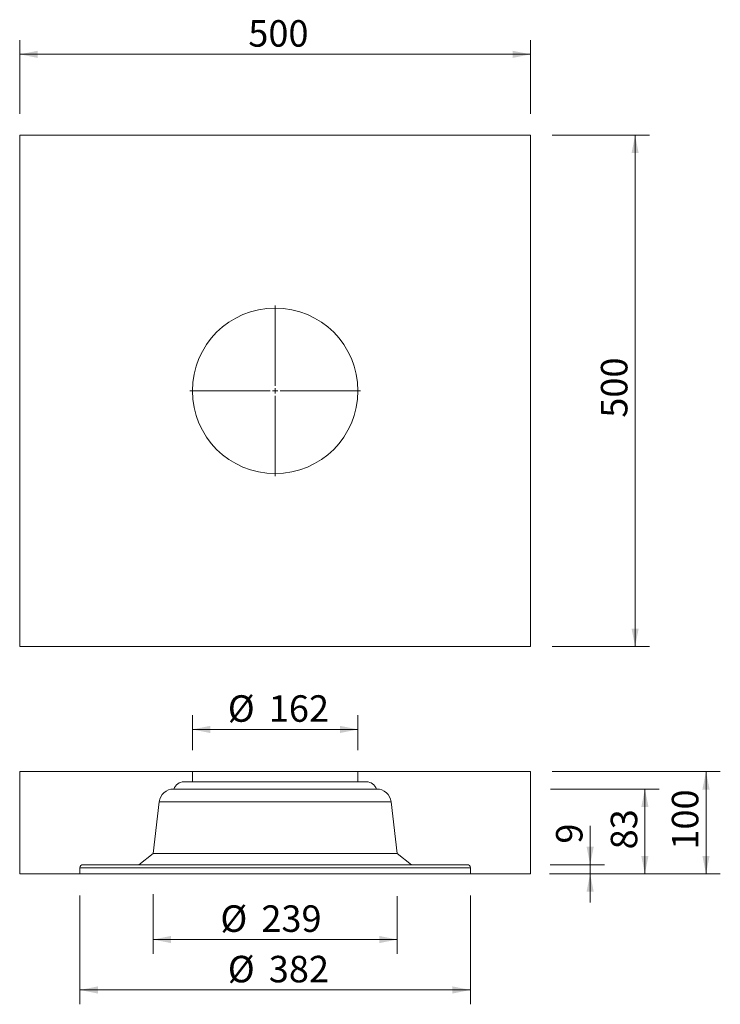
# Model space of a CAD drawing. Units: millimetres. Extents: x 369 to 1054, y 20 to 983.
import ezdxf

# ---------------------------------------------------------------- set-up
doc = ezdxf.new("R2010")
doc.units = ezdxf.units.MM
doc.header["$LTSCALE"] = 14
doc.styles.add('SLDTEXTSTYLE0', font='TXT', dxfattribs={"width": 0.7})
doc.dimstyles.new('SLDDIMSTYLE0', dxfattribs={"dimtxt": 25.929167, "dimasz": 17.5, "dimexe": 0, "dimexo": 0.0625, "dimgap": 6.482292, "dimtad": 1, "dimrnd": 1e-09, "dimzin": 12, "dimdsep": 46, "dimtxsty": 'SLDTEXTSTYLE0', "dimsah": 1, "dimcen": 0.09, "dimadec": 0, "dimazin": 3, "dimtfac": 1, "dimtofl": 0, "dimtmove": 0, "dimatfit": 3, "dimfxl": 0, "dimfrac": 2, "dimtolj": 1, "dimtzin": 12, "dimarcsym": 0})
doc.dimstyles.new('SLDDIMSTYLE1', dxfattribs={"dimtxt": 25.929167, "dimasz": 17.5, "dimexe": 0, "dimexo": 0.0625, "dimgap": 6.482292, "dimtad": 1, "dimrnd": 1e-09, "dimzin": 12, "dimdsep": 46, "dimtxsty": 'SLDTEXTSTYLE0', "dimsah": 1, "dimcen": 0.09, "dimadec": 0, "dimazin": 3, "dimtfac": 1, "dimtmove": 0, "dimatfit": 0, "dimfxl": 0, "dimfrac": 2, "dimtolj": 1, "dimtzin": 12, "dimarcsym": 0})
doc.dimstyles.new('SLDDIMSTYLE2', dxfattribs={"dimtxt": 25.929167, "dimasz": 17.5, "dimexe": 0, "dimexo": 0.0625, "dimgap": 6.482292, "dimtad": 1, "dimdec": 0, "dimrnd": 1e-09, "dimzin": 12, "dimdsep": 46, "dimtxsty": 'SLDTEXTSTYLE0', "dimsah": 1, "dimcen": 0.09, "dimadec": 0, "dimazin": 3, "dimtfac": 1, "dimtdec": 0, "dimtofl": 0, "dimtmove": 0, "dimatfit": 3, "dimfxl": 0, "dimfrac": 2, "dimtolj": 1, "dimtzin": 12, "dimarcsym": 0})

# ---------------------------------------------------------------- blocks, each defined once
blk = doc.blocks.new('_D')
at = {"color": 7, "linetype": 'Continuous', "lineweight": 18}
for p, q in [((368.74, 891.28), (368.74, 963.46)), ((868.74, 891.28), (868.74, 963.46)), ((868.74, 949.46), (368.74, 949.46))]:
    blk.add_line(p, q, dxfattribs=at)
for points in [[(368.74, 949.46), (386.24, 945.96), (386.24, 952.96)], [(868.74, 949.46), (851.24, 952.96), (851.24, 945.96)]]:
    blk.add_solid(points, dxfattribs=at)
at = {"color": 7, "linetype": 'Continuous', "lineweight": 18, "insert": (592.45, 982.89), "char_height": 25.929, "attachment_point": 1, "style": 'SLDTEXTSTYLE0'}
blk.add_mtext('500', dxfattribs=at)
blk = doc.blocks.new('_D_1')
at = {"color": 7, "linetype": 'Continuous', "lineweight": 18}
for p, q in [((889.74, 870.28), (984.93, 870.28)), ((970.93, 370.28), (970.93, 870.28)), ((889.74, 370.28), (984.93, 370.28))]:
    blk.add_line(p, q, dxfattribs=at)
for points in [[(970.93, 870.28), (967.43, 852.78), (974.43, 852.78)], [(970.93, 370.28), (974.43, 387.78), (967.43, 387.78)]]:
    blk.add_solid(points, dxfattribs=at)
at = {"color": 7, "linetype": 'Continuous', "lineweight": 18, "insert": (937.51, 593.99), "char_height": 25.929, "attachment_point": 1, "rotation": 90, "style": 'SLDTEXTSTYLE0'}
blk.add_mtext('500', dxfattribs=at)
blk = doc.blocks.new('SW_CENTERMARKSYMBOL_0')
at = {"color": 0, "linetype": 'Continuous', "lineweight": 18}
for p, q in [((0, 5), (0, 83.5)), ((-5, 0), (-83.5, 0)), ((0, 0), (-2.5, 0)), ((0, 0), (0, 2.5)), ((0, 0), (0, -2.5)), ((0, 0), (2.5, 0)), ((5, 0), (83.5, 0)), ((0, -5), (0, -83.5))]:
    blk.add_line(p, q, dxfattribs=at)
blk = doc.blocks.new('_D_2')
at = {"color": 7, "linetype": 'Continuous', "lineweight": 18}
for p, q in [((537.74, 268.75), (537.74, 303.04)), ((699.74, 268.75), (699.74, 303.04)), ((537.74, 289.04), (699.74, 289.04))]:
    blk.add_line(p, q, dxfattribs=at)
for points in [[(537.74, 289.04), (555.24, 285.54), (555.24, 292.54)], [(699.74, 289.04), (682.24, 292.54), (682.24, 285.54)]]:
    blk.add_solid(points, dxfattribs=at)
at = {"color": 7, "linetype": 'Continuous', "lineweight": 18, "char_height": 25.929, "attachment_point": 1, "style": 'SLDTEXTSTYLE0'}
for s, insert in [('%%c', (572.4, 322.46)), ('162', (612.5, 322.46))]:
    blk.add_mtext(s, dxfattribs=dict(at, insert=insert))
blk = doc.blocks.new('_D_3')
at = {"color": 7, "linetype": 'Continuous', "lineweight": 18}
for p, q in [((499.24, 127.86), (499.24, 69.52)), ((738.24, 125.8), (738.24, 69.52)), ((499.24, 83.52), (738.24, 83.52))]:
    blk.add_line(p, q, dxfattribs=at)
for points in [[(499.24, 83.52), (516.74, 80.02), (516.74, 87.02)], [(738.24, 83.52), (720.74, 87.02), (720.74, 80.02)]]:
    blk.add_solid(points, dxfattribs=at)
at = {"color": 7, "linetype": 'Continuous', "lineweight": 18, "char_height": 25.929, "attachment_point": 1, "style": 'SLDTEXTSTYLE0'}
for s, insert in [('%%c', (565.15, 116.94)), ('239', (605.25, 116.94))]:
    blk.add_mtext(s, dxfattribs=dict(at, insert=insert))
blk = doc.blocks.new('_D_4')
at = {"color": 7, "linetype": 'Continuous', "lineweight": 18}
for p, q in [((427.74, 126.75), (427.74, 20.15)), ((809.74, 126.75), (809.74, 20.15)), ((427.74, 34.15), (809.74, 34.15))]:
    blk.add_line(p, q, dxfattribs=at)
for points in [[(427.74, 34.15), (445.24, 30.65), (445.24, 37.65)], [(809.74, 34.15), (792.24, 37.65), (792.24, 30.65)]]:
    blk.add_solid(points, dxfattribs=at)
at = {"color": 7, "linetype": 'Continuous', "lineweight": 18, "char_height": 25.929, "attachment_point": 1, "style": 'SLDTEXTSTYLE0'}
for s, insert in [('%%c', (572.4, 67.57)), ('382', (612.5, 67.57))]:
    blk.add_mtext(s, dxfattribs=dict(at, insert=insert))
blk = doc.blocks.new('_D_5')
at = {"color": 7, "linetype": 'Continuous', "lineweight": 18}
for p, q in [((926.97, 156.75), (926.97, 194.85)), ((887.99, 156.75), (940.97, 156.75)), ((926.97, 147.75), (926.97, 156.75)), ((887.47, 147.75), (940.97, 147.75)), ((926.97, 147.75), (926.97, 119.75))]:
    blk.add_line(p, q, dxfattribs=at)
for points in [[(926.97, 156.75), (930.47, 174.25), (923.47, 174.25)], [(926.97, 147.75), (923.47, 130.25), (930.47, 130.25)]]:
    blk.add_solid(points, dxfattribs=at)
at = {"color": 7, "linetype": 'Continuous', "lineweight": 18, "insert": (893.55, 177.32), "char_height": 25.93, "attachment_point": 1, "rotation": 90, "style": 'SLDTEXTSTYLE0'}
blk.add_mtext('9', dxfattribs=at)
blk = doc.blocks.new('_D_6')
at = {"color": 7, "linetype": 'Continuous', "lineweight": 18}
for p, q in [((888.07, 230.75), (994.53, 230.75)), ((980.53, 230.75), (980.53, 147.75)), ((887.21, 147.75), (994.53, 147.75))]:
    blk.add_line(p, q, dxfattribs=at)
for points in [[(980.53, 230.75), (977.03, 213.25), (984.03, 213.25)], [(980.53, 147.75), (984.03, 165.25), (977.03, 165.25)]]:
    blk.add_solid(points, dxfattribs=at)
at = {"color": 7, "linetype": 'Continuous', "lineweight": 18, "insert": (947.11, 171.72), "char_height": 25.929, "attachment_point": 1, "rotation": 90, "style": 'SLDTEXTSTYLE0'}
blk.add_mtext('83', dxfattribs=at)
blk = doc.blocks.new('_D_7')
at = {"color": 7, "linetype": 'Continuous', "lineweight": 18}
for p, q in [((889.74, 247.75), (1054.33, 247.75)), ((1040.33, 247.75), (1040.33, 147.75)), ((889.74, 147.75), (1054.33, 147.75))]:
    blk.add_line(p, q, dxfattribs=at)
for points in [[(1040.33, 247.75), (1036.83, 230.25), (1043.83, 230.25)], [(1040.33, 147.75), (1043.83, 165.25), (1036.83, 165.25)]]:
    blk.add_solid(points, dxfattribs=at)
at = {"color": 7, "linetype": 'Continuous', "lineweight": 18, "insert": (1006.91, 171.46), "char_height": 25.929, "attachment_point": 1, "rotation": 90, "style": 'SLDTEXTSTYLE0'}
blk.add_mtext('100', dxfattribs=at)

msp = doc.modelspace()

# ---------------------------------------------------------------- linework, layer by layer
at = {"color": 7, "linetype": 'Continuous', "lineweight": 18}
for p, q in [((868.742, 870.278), (368.742, 870.278)), ((368.742, 870.278), (368.742, 370.278)), ((868.742, 370.278), (868.742, 870.278)), ((368.742, 370.278), (868.742, 370.278)), ((368.742, 247.746), (368.742, 147.746)), ((868.742, 247.746), (368.742, 247.746)), ((537.742, 247.746), (537.742, 237.746)), ((537.753, 247.746), (699.731, 247.746)), ((699.742, 237.746), (699.742, 247.746)), ((868.742, 247.746), (868.742, 147.746)), ((708.189, 237.791), (529.295, 237.791)), ((708.189, 237.791), (529.295, 237.791)), ((530.253, 237.746), (707.231, 237.746)), ((537.753, 237.746), (699.731, 237.746)), ((718.162, 230.752), (519.322, 230.752)), ((718.162, 230.752), (519.322, 230.752)), ((519.753, 230.746), (717.731, 230.746)), ((505.242, 218.246), (499.242, 167.746)), ((505.253, 218.246), (732.231, 218.246)), ((738.242, 167.746), (732.242, 218.246)), ((499.242, 167.746), (485.242, 156.746)), ((499.242, 167.746), (738.242, 167.746)), ((752.242, 156.746), (738.242, 167.746)), ((430.753, 156.746), (806.731, 156.746)), ((485.286, 156.746), (752.198, 156.746)), ((868.742, 147.746), (368.742, 147.746)), ((427.742, 153.746), (427.742, 147.746)), ((427.786, 153.746), (809.698, 153.746)), ((427.786, 147.746), (809.698, 147.746)), ((809.742, 147.746), (809.742, 153.746))]:
    msp.add_line(p, q, dxfattribs=at)
msp.add_circle((618.742, 620.278), 81, dxfattribs=at)
for centre, radius, start, end in [((529.295, 227.791), 10, 90, 162.8119), ((529.295, 227.791), 10, 84.568235, 90), ((708.189, 227.791), 10, 90, 95.431765), ((708.189, 227.791), 10, 17.1881, 90), ((519.322, 216.573), 14.179, 90, 173.224344), ((519.322, 216.573), 14.179, 88.302867, 90), ((718.162, 216.573), 14.179, 90, 91.697133), ((718.162, 216.573), 14.179, 6.775656, 90), ((430.742, 153.746), 3, 90, 180), ((806.742, 153.746), 3, 0, 90)]:
    msp.add_arc(centre, radius, start, end, dxfattribs=at)

# ---------------------------------------------------------------- block references
at = {"color": 7, "linetype": 'Continuous', "lineweight": 0}
msp.add_blockref('SW_CENTERMARKSYMBOL_0', (618.742, 620.278), dxfattribs=at)

# ---------------------------------------------------------------- dimensions: what is measured, and where the dimension line sits
at = {"color": 7, "linetype": 'Continuous', "lineweight": 18}
dim = msp.add_linear_dim(base=(368.742, 949.463), p1=(868.742, 870.278), p2=(368.742, 870.278), dimstyle='SLDDIMSTYLE0', dxfattribs=at)
dim.commit()
dim.dimension.update_dxf_attribs({"geometry": '_D', "text_midpoint": (618.742, 949.463), "dimtype": 160})
for base, p1, p2, dimstyle, picture, middle in [((970.935, 870.278), (868.742, 370.278), (868.742, 870.278), 'SLDDIMSTYLE0', '_D_1', (970.935, 620.278)), ((1040.333, 147.746), (868.742, 247.746), (868.742, 147.746), 'SLDDIMSTYLE0', '_D_7', (1040.333, 197.746)), ((980.53, 147.746), (718.162, 230.752), (868.742, 147.746), 'SLDDIMSTYLE2', '_D_6', (980.53, 189.249)), ((926.973, 156.746), (809.742, 147.746), (806.742, 156.746), 'SLDDIMSTYLE1', '_D_5', (926.973, 186.087))]:
    dim = msp.add_linear_dim(base=base, p1=p1, p2=p2, angle=90, dimstyle=dimstyle, dxfattribs=at)
    dim.commit()
    dim.dimension.update_dxf_attribs({"geometry": picture, "text_midpoint": middle, "dimtype": 160})
dim = msp.add_linear_dim(base=(699.742, 289.036), p1=(537.742, 247.746), p2=(699.742, 247.746), text='%%c<>', dimstyle='SLDDIMSTYLE0', dxfattribs=at)
dim.commit()
dim.dimension.update_dxf_attribs({"geometry": '_D_2', "text_midpoint": (618.742, 289.036), "dimtype": 160})
for base, p1, p2, picture, middle in [((738.242, 83.516), (499.242, 167.746), (738.242, 167.746), '_D_3', (611.487, 83.516)), ((809.742, 34.147), (427.742, 147.746), (809.742, 147.746), '_D_4', (618.742, 34.147))]:
    dim = msp.add_linear_dim(base=base, p1=p1, p2=p2, angle=0, text='%%c<>', dimstyle='SLDDIMSTYLE0', dxfattribs=at)
    dim.commit()
    dim.dimension.update_dxf_attribs({"geometry": picture, "text_midpoint": middle, "dimtype": 160})

doc.saveas('drawing.dxf')
